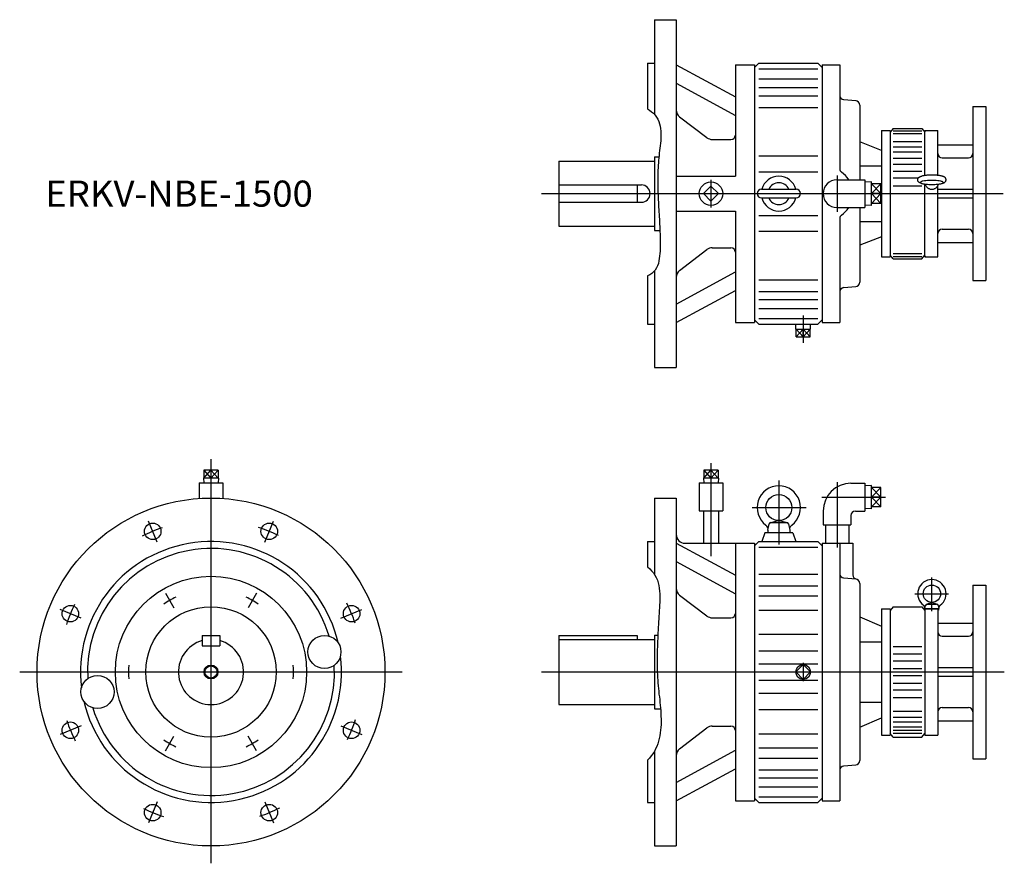
# Model space of a CAD drawing. Extents: x -220 to 912, y -770 to 200.
import ezdxf

# ---------------------------------------------------------------- set-up
doc = ezdxf.new("R2010")
doc.units = 0
doc.layers.get('0').update_dxf_attribs({"linetype": 'CONTINUOUS'})

msp = doc.modelspace()

# ---------------------------------------------------------------- linework, layer by layer
at = {"color": 7, "linetype": 'CONTINUOUS'}
for p, q in [((510, 200), (510, 91)), ((510, 200), (535, 200)), ((535, 200), (535, -200)), ((502, 150), (502, 97.4)), ((502, 150), (510, 150)), ((535, 148.1), (603, 111.2)), ((603, 148), (625, 148)), ((603, 148), (603, 20)), ((625, 145), (630, 150)), ((625, 148), (625, -148)), ((630, 150), (698, 150)), ((698, 150), (703, 145)), ((703, 148), (703, -148)), ((703, 148), (723, 148)), ((723, 148), (723, 28.7)), ((630, 143.6), (698, 143.6)), ((535, 126.9), (603, 90)), ((630, 132.1), (698, 132.1)), ((630, 121.9), (698, 121.9)), ((630, 112.6), (698, 112.6)), ((727.6, 108.1), (741.4, 106.9)), ((741.4, 106.9), (742.6, 106.8)), ((630, 99.1), (698, 99.1)), ((746, 101.9), (746, 16)), ((876, 100), (876, -100)), ((876, 100), (891, 100)), ((891, 100), (891, -100)), ((538.9, 88.3), (570.3, 64.4)), ((771, 72.5), (771, -72.5)), ((771, 72.5), (781, 72.5)), ((784.5, 75), (781, 70.8)), ((781, 72.5), (781, -72.5)), ((784.5, 75), (817.5, 75)), ((784.5, 72.1), (817.5, 72.1)), ((784.5, 69), (817.5, 69)), ((817.5, 75), (821, 70.8)), ((822, 72.5), (821, 71.5)), ((821, 20.9), (821, 72.5)), ((821, 72.5), (836, 72.5)), ((836, 21), (836, 72.5)), ((576.4, 62.3), (598, 62.3)), ((771, 49.6), (746, 59.4)), ((784.5, 60), (817.5, 60)), ((784.5, 54), (817.5, 54)), ((784.5, 48.2), (817.5, 48.2)), ((836, 56), (876, 56)), ((400, 37.5), (400, -37.5)), ((400, 37.5), (510, 37.5)), ((510, 42.5), (515.1, 42.5)), ((510, 42.4), (510, -42.5)), ((630, 43.3), (698, 43.3)), ((784.5, 40.9), (817.5, 40.9)), ((784.5, 34), (817.5, 34)), ((841, 41), (871, 41)), ((630, 25), (698, 25)), ((746, 32), (771, 32)), ((784.5, 25.7), (817.5, 25.7)), ((535, 20), (603, 20)), ((720, 16), (752, 16)), ((752, 16), (752, -16)), ((759.5, 13.5), (752, 13.2)), ((759.5, -13.5), (759.5, 13.5)), ((784.5, 18.1), (812.6, 18.1)), ((400, 10), (495, 10)), ((490, 10), (490, -10)), ((575, 8.5), (566.5, 0)), ((583.5, 0), (575, 8.5)), ((633, 5), (673, 5)), ((770.5, 11.2), (759.5, 11.2)), ((770.5, 0), (759.5, 0)), ((770.5, -11.2), (770.5, 11.2)), ((784.5, 9), (817.5, 9)), ((821, -72.5), (821, 11)), ((821, -72.5), (821, 10.8)), ((836, -72.5), (836, 9.2)), ((836, 5), (876, 5)), ((400, -10), (495, -10)), ((575, -8.5), (566.5, 0)), ((583.5, 0), (575, -8.5)), ((633, -5), (673, -5)), ((770.5, -11.2), (759.5, -11.2)), ((836, -5), (876, -5)), ((535, -20), (603, -20)), ((603, -20), (603, -148)), ((720, -16), (752, -16)), ((746, -16), (746, -101.9)), ((759.5, -13.5), (752, -13.2)), ((630, -25), (698, -25)), ((723, -28.7), (723, -148)), ((746, -32), (771, -32)), ((400, -37.5), (510, -37.5)), ((510, -42.5), (516.3, -42.5)), ((630, -43.3), (698, -43.3)), ((841, -41), (871, -41)), ((771, -49.6), (746, -59.4)), ((836, -56), (876, -56)), ((538.9, -88.3), (570.3, -64.4)), ((576.4, -62.3), (598, -62.3)), ((771, -72.5), (781, -72.5)), ((784.5, -75), (781, -70.8)), ((784.5, -69), (817.5, -69)), ((784.5, -72.1), (817.5, -72.1)), ((784.5, -75), (817.5, -75)), ((817.5, -75), (821, -70.8)), ((822, -72.5), (821, -71.5)), ((821, -72.5), (836, -72.5)), ((510, -89), (510, -200)), ((535, -126.9), (603, -90)), ((502, -94.6), (502, -150)), ((630, -99.1), (698, -99.1)), ((876, -100), (891, -100)), ((535, -148.1), (603, -111.2)), ((630, -112.6), (698, -112.6)), ((727.6, -108.1), (741.4, -106.9)), ((630, -121.9), (698, -121.9)), ((630, -132.1), (698, -132.1)), ((625, -145), (630, -150)), ((630, -143.6), (698, -143.6)), ((698, -150), (703, -145)), ((502, -150), (510, -150)), ((603, -148), (625, -148)), ((630, -150), (698, -150)), ((672.5, -155.7), (672.7, -150)), ((672.5, -155.7), (689.5, -155.7)), ((672.9, -164.7), (672.9, -155.7)), ((681, -164.7), (681, -155.7)), ((689.1, -164.7), (689.1, -155.7)), ((689.5, -155.7), (689.3, -150)), ((703, -148), (723, -148)), ((672.9, -164.7), (689.1, -164.7)), ((510, -200), (535, -200)), ((8.5, -327.1), (-8.5, -327.1)), ((-8.5, -327.1), (-8.3, -332.7)), ((8.1, -318.1), (-8.1, -318.1)), ((-8.1, -318.1), (-8.1, -327.1)), ((0, -318.1), (0, -327.1)), ((8.1, -318.1), (8.1, -327.1)), ((8.5, -327.1), (8.3, -332.7)), ((566.5, -327.1), (566.7, -332.7)), ((583.5, -327.1), (566.5, -327.1)), ((583.1, -318.1), (566.9, -318.1)), ((566.9, -318.1), (566.9, -327.1)), ((575, -318.1), (575, -327.1)), ((583.1, -318.1), (583.1, -327.1)), ((583.5, -327.1), (583.3, -332.7)), ((-13.5, -332.7), (13.5, -332.7)), ((-13.5, -332.7), (-13.5, -350.5)), ((13.5, -332.7), (13.5, -350.5)), ((561.5, -332.7), (588.5, -332.7)), ((561.5, -332.7), (561.5, -364.7)), ((588.5, -332.7), (588.5, -364.7)), ((653, -329.8), (653, -403.5)), ((736, -333), (752, -333)), ((752, -333), (752, -365)), ((759.5, -335.5), (752, -335.8)), ((759.5, -362.5), (759.5, -335.5)), ((770.5, -337.8), (759.5, -337.8)), ((770.5, -360.2), (770.5, -337.8)), ((510, -350), (510, -437.9)), ((510, -350), (535, -350)), ((535, -350), (535, -750)), ((770.5, -349), (759.5, -349)), ((622.2, -361), (684.5, -361)), ((759.5, -362.5), (752, -362.2)), ((770.5, -360.2), (759.5, -360.2)), ((561.5, -364.7), (588.5, -364.7)), ((566.3, -364.7), (566.3, -402)), ((583.7, -364.7), (583.7, -402)), ((704, -365), (704, -381)), ((736, -370), (736, -381)), ((741, -365), (752, -365)), ((640.5, -387), (641.8, -379.7)), ((643.3, -378), (652.6, -376)), ((643.8, -378), (662.2, -378)), ((653.4, -376), (662.7, -378)), ((664.2, -379.7), (665.5, -387)), ((704, -381), (736, -381)), ((706.5, -381), (706.5, -402)), ((733.5, -381), (733.5, -402)), ((637, -390), (633.4, -400)), ((669, -390), (637, -390)), ((640.5, -387), (640.5, -390)), ((665.5, -387), (665.5, -390)), ((669, -390), (672.6, -400)), ((502, -400), (502, -429.2)), ((502, -400), (510, -400)), ((535, -401.9), (603, -438.8)), ((545, -402), (625, -402)), ((603, -402), (603, -698)), ((625, -405), (630, -400)), ((625, -402), (625, -698)), ((630, -400), (698, -400)), ((630, -406.4), (698, -406.4)), ((698, -400), (703, -405)), ((703, -402), (703, -698)), ((703, -402), (738, -402)), ((723, -402), (723, -698)), ((738, -402), (738, -438.2)), ((535, -423.1), (603, -460)), ((630, -437.4), (698, -437.4)), ((829, -480.2), (829, -441.3)), ((630, -450.9), (698, -450.9)), ((727.6, -441.9), (741.4, -443.1)), ((741.4, -443.1), (742.6, -443.2)), ((746, -448.1), (746, -651.9)), ((876, -450), (876, -650)), ((876, -450), (891, -450)), ((891, -450), (891, -650)), ((538.9, -461.7), (570.3, -485.6)), ((630, -462.6), (698, -462.6)), ((809.6, -460.1), (848, -460.1)), ((784.5, -475), (781, -479.2)), ((784.5, -475), (817.5, -475)), ((817.5, -475), (821, -479.2)), ((821, -477.1), (821.6, -473.7)), ((822.9, -472.2), (828.7, -470.1)), ((823.6, -472.1), (834.4, -472.1)), ((829.3, -470.1), (835.1, -472.2)), ((836.4, -473.7), (837, -477.1)), ((630, -479), (698, -479)), ((746, -486.7), (771, -497.3)), ((771, -477.5), (771, -622.5)), ((771, -477.5), (781, -477.5)), ((781, -477.5), (781, -622.5)), ((821, -477.1), (837, -477.1)), ((821, -477.5), (821, -622.5)), ((821, -477.5), (836, -477.5)), ((821, -477.5), (821, -622.5)), ((821.3, -477.1), (821.3, -477.5)), ((827, -477.1), (827.4, -477.5)), ((829, -477.1), (829.4, -477.5)), ((836, -477.5), (836, -622.5)), ((836, -479.1), (836.7, -479.1)), ((836.7, -477.1), (836.7, -479.1)), ((576.4, -487.7), (598, -487.7)), ((836, -494), (876, -494)), ((-10, -508), (-10, -520)), ((-10, -508), (10, -508)), ((10, -508), (10, -520)), ((400, -508), (400, -587.5)), ((400, -508), (490, -508)), ((490, -508), (490, -512.5)), ((510, -507.5), (513.9, -507.5)), ((510, -507.6), (510, -592.5)), ((630, -506.7), (698, -506.7)), ((841, -509), (871, -509)), ((-10, -520), (10, -520)), ((400, -512.5), (510, -512.5)), ((746, -515.2), (771, -515.2)), ((784.5, -520.6), (817.5, -520.6)), ((630, -525.6), (698, -525.6)), ((784.5, -529.3), (817.5, -529.3)), ((630, -540.5), (698, -540.5)), ((681, -541.5), (672.5, -550)), ((689.5, -550), (681, -541.5)), ((784.5, -537.1), (817.5, -537.1)), ((681, -558.5), (672.5, -550)), ((689.5, -550), (681, -558.5)), ((784.5, -546), (817.5, -546)), ((784.5, -554), (817.5, -554)), ((836, -545), (876, -545)), ((630, -559.5), (698, -559.5)), ((784.5, -562.9), (817.5, -562.9)), ((836, -555), (876, -555)), ((630, -574.4), (698, -574.4)), ((784.5, -570.7), (817.5, -570.7)), ((400, -587.5), (510, -587.5)), ((746, -584.8), (771, -584.8)), ((784.5, -579.4), (817.5, -579.4)), ((510, -592.5), (517.1, -592.5)), ((630, -593.3), (698, -593.3)), ((784.5, -595), (817.5, -595)), ((841, -591), (871, -591)), ((746, -613.3), (771, -602.7)), ((784.5, -602), (817.5, -602)), ((784.5, -607.5), (817.5, -607.5)), ((836, -606), (876, -606)), ((538.9, -638.3), (570.3, -614.4)), ((576.4, -612.3), (598, -612.3)), ((630, -621), (698, -621)), ((771, -622.5), (781, -622.5)), ((784.5, -625), (781, -620.8)), ((784.5, -612.9), (817.5, -612.9)), ((784.5, -616.9), (817.5, -616.9)), ((784.5, -620.5), (817.5, -620.5)), ((817.5, -625), (821, -620.8)), ((821, -622.5), (836, -622.5)), ((784.5, -625), (817.5, -625)), ((510, -641.1), (510, -750)), ((535, -676.9), (603, -640)), ((630, -637.4), (698, -637.4)), ((502, -651.4), (502, -700)), ((630, -649.1), (698, -649.1)), ((876, -650), (891, -650)), ((535, -698.1), (603, -661.2)), ((630, -662.6), (698, -662.6)), ((727.6, -658.1), (741.4, -656.9)), ((630, -671.9), (698, -671.9)), ((630, -682.1), (698, -682.1)), ((502, -700), (510, -700)), ((603, -698), (625, -698)), ((625, -695), (630, -700)), ((630, -693.6), (698, -693.6)), ((630, -700), (698, -700)), ((698, -700), (703, -695)), ((703, -698), (723, -698)), ((510, -750), (535, -750))]:
    msp.add_line(p, q, dxfattribs=at)
at = {"color": 3, "linetype": 'CONTINUOUS'}
for p, q in [((575, 15.7), (575, -15.8)), ((720, 21), (720, -21)), ((380, 0), (911, 0)), ((759.5, 0), (770.5, 11.2)), ((770.5, 0), (759.5, 11.2)), ((759.5, -11.2), (770.5, 0)), ((770.5, -11.2), (759.5, 0)), ((681, -140), (681, -171.7)), ((672.9, -164.7), (681, -155.7)), ((672.9, -155.7), (681, -164.7)), ((681, -164.7), (689.1, -155.7)), ((681, -155.7), (689.1, -164.7)), ((0, -305.2), (0, -770)), ((575, -310), (575, -417)), ((-8.1, -327.1), (0, -318.1)), ((-8.1, -318.1), (0, -327.1)), ((0, -327.1), (8.1, -318.1)), ((8.1, -327.1), (0, -318.1)), ((566.9, -327.1), (575, -318.1)), ((566.9, -318.1), (575, -327.1)), ((575, -327.1), (583.1, -318.1)), ((583.1, -327.1), (575, -318.1)), ((720, -331.6), (720, -407)), ((759.5, -349), (770.5, -337.8)), ((770.5, -349), (759.5, -337.8)), ((702.6, -349), (775.5, -349)), ((759.5, -360.2), (770.5, -349)), ((770.5, -360.2), (759.5, -349)), ((-61.9, -400.6), (-71.9, -376.5)), ((61.9, -400.6), (71.9, -376.5)), ((-52.3, -459.4), (-42.6, -476.3)), ((52.3, -459.4), (42.6, -476.3)), ((-149.4, -488.1), (-173.5, -478.1)), ((149.4, -488.1), (173.5, -478.1)), ((681, -539.5), (681, -560.5)), ((-220, -550), (220, -550)), ((380, -550), (912.3, -550)), ((-149.4, -611.9), (-173.5, -621.9)), ((149.4, -611.9), (173.5, -621.9)), ((-52.3, -640.6), (-42.6, -623.7)), ((52.3, -640.6), (42.6, -623.7)), ((-61.9, -699.4), (-71.9, -723.5)), ((61.9, -699.4), (71.9, -723.5))]:
    msp.add_line(p, q, dxfattribs=at)
at = {"color": 7, "linetype": 'CONTINUOUS'}
for points in [[(502, 97.4, -0.200571), (515.9, 80.3, -0.089792), (516.8, 57.9, 0.010066), (514.5, 35.4, 0.017973), (513.8, 12.8, 0.013112), (514.5, -9.8, 0.000181), (515.8, -32.3, -0.01243), (516.6, -54.9, -0.052605), (515, -77.4, -0.279403), (502, -94.6)], [(817.5, 11.7, -0.019021), (816.7, 11.9, -0.01048), (816, 12.2, -0.005839), (815.3, 12.5, -0.029719), (814.6, 12.8, -0.058776), (813.9, 13.2, -0.053841), (813.4, 13.8, -0.048121), (813, 14.4, -0.054882), (812.8, 15.2, -0.054159), (812.7, 15.9, -0.054213), (812.8, 16.7, -0.054896), (813, 17.4, -0.048041), (813.4, 18.1, -0.053819), (813.9, 18.7, -0.058784), (814.6, 19.1, -0.029714), (815.3, 19.4, -0.005858), (816, 19.7, -0.0105), (816.7, 19.9, -0.018986), (817.5, 20.1)], [(815.8, 12.8, 0.194567), (818.8, 11.4, 0.025543), (822.2, 10.9, 0.014467), (825.6, 10.6, 0.011629), (829, 10.6, 0.011622), (832.4, 10.6, 0.01447), (835.8, 10.9, 0.025559), (839.2, 11.4, 0.195328), (842.1, 12.8, 0.193857), (839.2, 14.3, 0.025533), (835.8, 14.8, 0.014468), (832.4, 15, 0.011625), (829, 15.1, 0.011627), (825.6, 15, 0.014474), (822.2, 14.8, 0.025561), (818.8, 14.3, 0.19518), (815.8, 12.8)], [(840.6, 20.1, 0.024831), (839.1, 20.5, 0.013649), (837.7, 20.7, 0.009383), (836.3, 20.9, 0.007276), (834.8, 21.1, 0.006096), (833.4, 21.2, 0.005403), (831.9, 21.3, 0.005011), (830.5, 21.3, 0.004832), (829, 21.3, 0.004831), (827.5, 21.3, 0.005006), (826.1, 21.3, 0.005401), (824.6, 21.2, 0.006091), (823.2, 21.1, 0.00727), (821.7, 20.9, 0.009379), (820.3, 20.7, 0.013642), (818.9, 20.5, 0.024808), (817.5, 20.1)], [(840.5, 11.7, 0.019021), (841.3, 11.9, 0.01048), (842, 12.2, 0.005839), (842.7, 12.5, 0.029719), (843.4, 12.8, 0.058776), (844.1, 13.2, 0.053841), (844.6, 13.8, 0.048121), (845, 14.4, 0.054882), (845.2, 15.2, 0.054159), (845.3, 15.9, 0.054213), (845.2, 16.7, 0.054896), (845, 17.4, 0.048041), (844.6, 18.1, 0.053819), (844.1, 18.7, 0.058784), (843.4, 19.1, 0.029714), (842.7, 19.4, 0.005858), (842, 19.7, 0.0105), (841.3, 19.9, 0.018986), (840.5, 20.1)], [(821.3, 11, 0.041886), (821.7, 9.8, 0.041655), (822.3, 8.6, 0.041364), (823.2, 7.6, 0.041061), (824.1, 6.7, 0.040774), (825.2, 6, 0.04053), (826.4, 5.5, 0.040349), (827.7, 5.2, 0.040237), (829, 5.1, 0.04023), (830.3, 5.2, 0.040317), (831.6, 5.5, 0.040512), (832.8, 6, 0.04076), (833.9, 6.7, 0.04106), (834.8, 7.6, 0.041377), (835.7, 8.6, 0.041674), (836.3, 9.8, 0.041915), (836.7, 11)], [(502, -429.2, -0.188744), (515.1, -450.6, -0.060381), (515.7, -476.2, -0.000432), (514.2, -501.8, 0.008397), (513.1, -527.4, 0.017798), (513.3, -553, 0.018847), (515.6, -578.6, -0.025216), (517.6, -604.1, -0.071916), (514.7, -629.5, -0.136448), (502, -651.4)]]:
    msp.add_lwpolyline(points, format="xyb", dxfattribs=at)
for centre, radius in [((575, 0), 13.5), ((0, -550), 200), ((653, -361), 15), ((-67, -388.3), 9.5), ((67, -388.3), 9.5), ((0, -550), 110), ((829, -460.1), 10), ((-161.7, -483), 9.5), ((0, -550), 75), ((161.7, -483), 9.5), ((130.5, -527), 19), ((0, -550), 7), ((-130.5, -573), 19), ((-161.7, -617), 9.5), ((161.7, -617), 9.5), ((-67, -711.7), 9.5), ((67, -711.7), 9.5)]:
    msp.add_circle(centre, radius, dxfattribs=at)
at = {"color": 3, "linetype": 'CONTINUOUS'}
for centre, radius in [((0, -550), 8), ((681, -550), 8.51)]:
    msp.add_circle(centre, radius, dxfattribs=at)
at = {"color": 7, "linetype": 'CONTINUOUS'}
for centre, radius, start, end in [((728, 113.1), 5, 180, 264.9998), ((741, 101.9), 5, 359.9999, 84.9998), ((545, 96.3), 10, 180, 232.6509), ((576.4, 72.3), 10, 232.6508, 270), ((598, 67.3), 5, 270, 0), ((841, 46), 5, 180, 270), ((871, 46), 5, 270, 0), ((728, 28.7), 5, 180, 235.1501), ((708, 0), 30, 32.2309, 55.1501), ((653, 0), 20.1, 14.3793, 165.6207), ((653, 0), 12.5, 23.5782, 156.4218), ((720, 0), 16, 90, 270), ((495, 0), 10, 270, 90), ((633, 0), 5, 90, 270), ((673, 0), 5, 270, 90), ((653, 0), 20.1, 194.3793, 345.6207), ((653, 0), 12.5, 203.5782, 336.4218), ((708, 0), 30, 304.8499, 327.7691), ((728, -28.7), 5, 124.8499, 180), ((841, -46), 5, 90, 180), ((871, -46), 5, 0, 90), ((576.4, -72.3), 10, 90, 127.3492), ((598, -67.3), 5, 0, 90), ((545, -96.3), 10, 127.3492, 180), ((741, -101.9), 5, 275.0001, 0), ((728, -113.1), 5, 95.0002, 180), ((653, -361), 25, 306.4238, 233.5761), ((736, -365), 32, 90, 180), ((741, -370), 5, 90, 180), ((634.6, -385.9), 6, 349.8636, 53.5762), ((643.8, -380), 2, 90, 170), ((662.2, -380), 2, 10, 90), ((671.4, -385.9), 6, 126.4239, 190), ((545, -392), 10, 180, 270), ((0, -550), 150, 13.0075, 186.9925), ((0, -550), 142, 16.8773, 183.1227), ((728, -436.9), 5, 180, 264.9998), ((743, -438.2), 5, 180, 264.9999), ((741, -448.1), 5, 359.9999, 84.9998), ((829, -460.1), 16.3, 306.0864, 233.9135), ((545, -453.7), 10, 180, 232.6509), ((817, -476.5), 4, 351.4459, 53.9136), ((823.6, -474.1), 2, 90, 170), ((834.4, -474.1), 2, 10, 90), ((841, -476.5), 4, 126.0864, 188.554), ((576.4, -477.7), 10, 232.6508, 270), ((598, -482.7), 5, 270, 0), ((841, -504), 5, 180, 270), ((871, -504), 5, 270, 0), ((0, -550), 37.5, 105.466, 74.534), ((0, -550), 150, 193.0075, 6.9925), ((0, -550), 142, 196.8773, 3.1227), ((841, -596), 5, 90, 180), ((871, -596), 5, 0, 90), ((576.4, -622.3), 10, 90, 127.3492), ((598, -617.3), 5, 0, 90), ((545, -646.3), 10, 127.3492, 180), ((741, -651.9), 5, 275.0001, 0), ((728, -663.1), 5, 95.0002, 180)]:
    msp.add_arc(centre, radius, start, end, dxfattribs=at)
at = {"color": 3, "linetype": 'CONTINUOUS'}
for radius, start, end in [(175, 108.6566, 116.8562), (175, 63.6566, 71.8562), (95, 115.1694, 124.8306), (95, 55.1694, 64.8306), (175, 153.6566, 161.8562), (175, 18.6566, 26.8562), (95, 175.1694, 184.8306), (95, 355.1694, 4.8306), (175, 198.6566, 206.8562), (175, 333.6566, 341.8562), (95, 235.1694, 244.8306), (95, 295.1694, 304.8306), (175, 243.6566, 251.8562), (175, 288.6566, 296.8562)]:
    msp.add_arc((0, -550), radius, start, end, dxfattribs=at)

# ---------------------------------------------------------------- texts
at = {"color": 7, "linetype": 'CONTINUOUS', "width": 1.026265}
msp.add_text('ERKV-NBE-1500', height=30, dxfattribs=at).set_placement((-190.7, -15))

doc.saveas('drawing.dxf')
